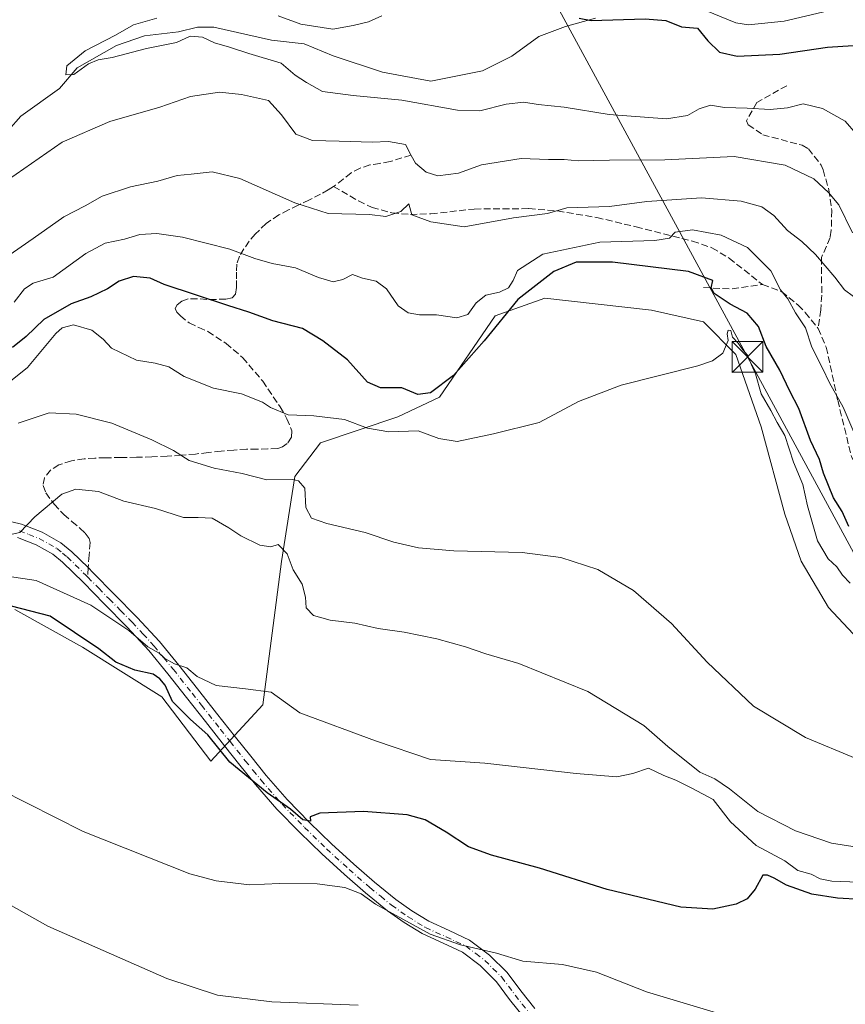
# Model space of a CAD drawing. Units: metres. Extents: x 593835 to 597280, y 4726755 to 4729115.
# Drawn here: x 594943 to 595144, y 4727364 to 4727604 of the extents above; entities that cross this region are included whole.
import ezdxf

# ---------------------------------------------------------------- set-up
doc = ezdxf.new("R2010")
doc.units = ezdxf.units.M
doc.header["$MEASUREMENT"] = 0
doc.linetypes.add('DGN Style 3', pattern=[2.307223458686699, 1.648016756204785, -0.6592067024819142])
doc.linetypes.add('DGN Style 4', pattern=[2.6384748266838614, 1.318413404963828, -0.6592067024819142, 0.001648016756204785, -0.6592067024819142])
for name, color, linetype, lineweight in [('Camino Cxs', 7, 'Continuous', 0), ('Camino eje', 30, 'DGN Style 4', 13), ('Corriente artificial Cxs', 4, 'Continuous', 13), ('Corriente natural lineal', 142, 'Continuous', 13), ('Cultivos herbáceos CxS', 92, 'Continuous', 0), ('Curva de nivel maestra', 30, 'Continuous', 30), ('Curva de nivel normal', 30, 'Continuous', 0), ('Matorral CxS', 135, 'Continuous', 0), ('Senda', 7, 'DGN Style 3', 0), ('Senda no paivmentada conexión', 7, 'DGN Style 3', 0), ('Tendido', 6, 'Continuous', 0), ('Torre de tendido puntual', 7, 'Continuous', 0)]:
    doc.layers.add(name, color=color, linetype=linetype, lineweight=lineweight)

# ---------------------------------------------------------------- blocks, each defined once
blk = doc.blocks.new('*U23')
at = {"layer": 'Cultivos herbáceos CxS', "color": 92, "linetype": 'Continuous', "lineweight": 0}
blk.add_polyline3d([(594941.6854999998, 4727460.6295, 424.4556000000011), (594958.1712999997, 4727451.439300001, 425.034799999994), (594977.4578999998, 4727439.346100001, 424.8252000000066), (594989.3957000002, 4727423.6489, 425.4942000000011), (595002.1118999999, 4727437.4111, 421.7945000000037), (595006.6347000003, 4727472.3477, 415.0497000000032), (595009.8481000002, 4727493.035300001, 408.751099999994), (595016.1322999997, 4727501.258500001, 406.1316999999981), (595034.9851000002, 4727507.545700001, 402.104800000001), (595045.1369000003, 4727512.382900001, 401.0160999999935), (595058.6725000005, 4727532.2137, 397.8117999999959), (595070.7494999999, 4727536.537699999, 401.8090999999986), (595096.7735000001, 4727533.554500001, 403.2951999999932), (595109.4293000001, 4727530.735099999, 403.790399999998), (595117.3400999998, 4727522.766100001, 404.9980000000069), (595123.5040999996, 4727505.140100001, 405.670299999998), (595129.2522999998, 4727483.836100001, 406.5703000000067), (595133.2237, 4727472.361099999, 406.6603999999934), (595139.8651000002, 4727461.098900001, 406.9109999999928), (595147.1410999997, 4727453.375499999, 406.8141000000033)], dxfattribs=at)
blk = doc.blocks.new('*U24')
at = {"layer": 'Matorral CxS', "color": 135, "linetype": 'Continuous', "lineweight": 0}
blk.add_polyline3d([(595147.1410999997, 4727453.375499999, 406.8141000000033), (595139.8651000002, 4727461.098900001, 406.9109999999928), (595133.2237, 4727472.361099999, 406.6603999999934), (595129.2522999998, 4727483.836100001, 406.5703000000067), (595123.5040999996, 4727505.140100001, 405.670299999998), (595117.3400999998, 4727522.766100001, 404.9980000000069), (595109.4293000001, 4727530.735099999, 403.790399999998), (595096.7735000001, 4727533.554500001, 403.2951999999932), (595070.7494999999, 4727536.537699999, 401.8090999999986), (595058.6725000005, 4727532.2137, 397.8117999999959), (595045.1369000003, 4727512.382900001, 401.0160999999935), (595034.9851000002, 4727507.545700001, 402.104800000001), (595016.1322999997, 4727501.258500001, 406.1316999999981), (595009.8481000002, 4727493.035300001, 408.751099999994), (595006.6347000003, 4727472.3477, 415.0497000000032), (595002.1118999999, 4727437.4111, 421.7945000000037), (594989.3957000002, 4727423.6489, 425.4942000000011), (594977.4578999998, 4727439.346100001, 424.8252000000066), (594958.1712999997, 4727451.439300001, 425.034799999994), (594941.6854999998, 4727460.6295, 424.4556000000011)], dxfattribs=at)
blk = doc.blocks.new('5TTEND')
at = {"layer": 'Corriente artificial Cxs', "color": 7, "linetype": 'Continuous', "lineweight": 0}
for p, q in [((-0.375, 0.3754), (0.375, -0.3746)), ((0.3720000000000001, 0.3784000000000001), (-0.3720000000000001, -0.3776))]:
    blk.add_line(p, q, dxfattribs=at)
at = {"layer": 'Corriente artificial Cxs', "color": 7, "linetype": 'Continuous', "lineweight": 0, "flags": 128}
blk.add_lwpolyline([(-0.375, -0.3746), (0.375, -0.3746), (0.375, 0.3754), (-0.375, 0.3754), (-0.3720000000000001, -0.3776)], dxfattribs=at)

msp = doc.modelspace()

# ---------------------------------------------------------------- linework, layer by layer
at = {"layer": 'Camino Cxs', "color": 7, "linetype": 'Continuous', "lineweight": 0}
for points in [[(594936.1700999998, 4727483.140100001, 414.1080999999977), (594943.3101000005, 4727481.4101, 415.0325000000012), (594948.3000999996, 4727479.5001, 415.7164000000048), (594952.8701, 4727476.9001, 416.3623999999982), (594955.5800999999, 4727474.690099999, 416.800900000002), (594959.5100999996, 4727470.8201, 417.4809999999998), (594960.7801000001, 4727469.5801, 417.6491999999998), (594965.8701, 4727464.380100001, 418.4287999999942), (594971.4600999998, 4727458.690099999, 419.045499999993), (594976.8901000004, 4727452.8301, 419.6643999999943), (594981.6101000002, 4727447.0801, 420.6585999999952), (594986.1901000004, 4727441.2601, 421.1371000000072), (594990.8000999996, 4727435.380100001, 422.2611999999936), (594995.4200999998, 4727429.5001, 423.5270000000019), (594999.1300999997, 4727424.8201, 423.7765999999974), (595002.8901000004, 4727420.1601, 424.5420000000013), (595008.0301000001, 4727414.280099999, 425.343200000003), (595013.4700999996, 4727408.670100001, 426.3169000000053), (595018.7801000001, 4727403.520099999, 427.0736000000034), (595024.2200999996, 4727398.520099999, 427.5832999999984), (595029.2801000001, 4727394.120100001, 428.2384000000021), (595034.4901000002, 4727389.880100001, 429.2636000000057), (595038.4001000002, 4727387.120100001, 429.7249000000011), (595042.4901000002, 4727384.600099999, 430.1802000000025), (595047.4801000003, 4727382.3301, 430.4930000000023), (595052.4600999998, 4727380.0101, 430.625199999995), (595057.2801000001, 4727376.370100001, 430.8286999999983), (595061.5800999999, 4727372.120100001, 431.2152999999962), (595064.9101, 4727367.640100001, 431.9661000000052), (595068.3601000002, 4727363.3101, 432.5623000000051)], [(594936.1700999998, 4727483.140100001, 414.1080999999977), (594943.3101000005, 4727481.4101, 415.0325000000012), (594948.3000999996, 4727479.5001, 415.7164000000048), (594952.8701, 4727476.9001, 416.3623999999982), (594955.5800999999, 4727474.690099999, 416.800900000002), (594959.5100999996, 4727470.8201, 417.4809999999998), (594960.7801000001, 4727469.5801, 417.6491999999998), (594965.8701, 4727464.380100001, 418.4287999999942), (594971.4600999998, 4727458.690099999, 419.045499999993), (594976.8901000004, 4727452.8301, 419.6643999999943), (594981.6101000002, 4727447.0801, 420.6585999999952), (594986.1901000004, 4727441.2601, 421.1371000000072), (594990.8000999996, 4727435.380100001, 422.2611999999936), (594995.4200999998, 4727429.5001, 423.5270000000019), (594999.1300999997, 4727424.8201, 423.7765999999974), (595002.8901000004, 4727420.1601, 424.5420000000013), (595008.0301000001, 4727414.280099999, 425.343200000003), (595013.4700999996, 4727408.670100001, 426.3169000000053), (595018.7801000001, 4727403.520099999, 427.0736000000034), (595024.2200999996, 4727398.520099999, 427.5832999999984), (595029.2801000001, 4727394.120100001, 428.2384000000021), (595034.4901000002, 4727389.880100001, 429.2636000000057), (595038.4001000002, 4727387.120100001, 429.7249000000011), (595042.4901000002, 4727384.600099999, 430.1802000000025), (595047.4801000003, 4727382.3301, 430.4930000000023), (595052.4600999998, 4727380.0101, 430.625199999995), (595057.2801000001, 4727376.370100001, 430.8286999999983), (595061.5800999999, 4727372.120100001, 431.2152999999962), (595064.9101, 4727367.640100001, 431.9661000000052), (595068.3601000002, 4727363.3101, 432.5623000000051)], [(595065.9200999998, 4727360.9101, 434.0657000000065), (595062.2001, 4727365.5601, 433.3160999999964), (595058.9901000002, 4727369.880100001, 432.8151999999973), (595055.0500999996, 4727373.790100001, 432.4665999999997), (595050.6901000004, 4727377.0701, 432.1162999999942), (595046.0500999996, 4727379.2401, 432.1166999999987), (595040.8800999997, 4727381.590100001, 431.0421000000061), (595036.5201000003, 4727384.280099999, 430.7075000000041), (595032.4301000005, 4727387.170100001, 430.1214000000036), (595027.0900999998, 4727391.5101, 429.4875999999931), (595021.9501, 4727395.9801, 428.6545999999944), (595016.4401000004, 4727401.040100001, 427.8340000000026), (595011.0601000005, 4727406.2601, 427.1774000000005), (595005.5201000003, 4727411.970100001, 426.2688000000053), (595000.2801000001, 4727417.960100001, 425.2436000000016), (594996.4700999996, 4727422.690099999, 424.3407000000007), (594992.7401000002, 4727427.390100001, 424.2180999999982), (594988.1201, 4727433.280099999, 423.8031999999948), (594983.5100999996, 4727439.1501, 422.7593000000052), (594978.9501, 4727444.940099999, 422.4134999999952), (594974.3201000001, 4727450.590100001, 421.6296000000002), (594969.0000999998, 4727456.340100001, 420.8837000000058), (594963.4301000005, 4727461.9901, 419.7011000000057), (594958.3601000002, 4727467.170100001, 418.3086999999941), (594953.3000999996, 4727472.1501, 417.2284000000073), (594950.9401000004, 4727474.0801, 416.8184999999939), (594946.8400999998, 4727476.4101, 416.1503999999986), (594942.2901, 4727478.140100001, 415.5007000000041)], [(595065.9200999998, 4727360.9101, 434.0657000000065), (595062.2001, 4727365.5601, 433.3160999999964), (595058.9901000002, 4727369.880100001, 432.8151999999973), (595055.0500999996, 4727373.790100001, 432.4665999999997), (595050.6901000004, 4727377.0701, 432.1162999999942), (595046.0500999996, 4727379.2401, 432.1166999999987), (595040.8800999997, 4727381.590100001, 431.0421000000061), (595036.5201000003, 4727384.280099999, 430.7075000000041), (595032.4301000005, 4727387.170100001, 430.1214000000036), (595027.0900999998, 4727391.5101, 429.4875999999931), (595021.9501, 4727395.9801, 428.6545999999944), (595016.4401000004, 4727401.040100001, 427.8340000000026), (595011.0601000005, 4727406.2601, 427.1774000000005), (595005.5201000003, 4727411.970100001, 426.2688000000053), (595000.2801000001, 4727417.960100001, 425.2436000000016), (594996.4700999996, 4727422.690099999, 424.3407000000007), (594992.7401000002, 4727427.390100001, 424.2180999999982), (594988.1201, 4727433.280099999, 423.8031999999948), (594983.5100999996, 4727439.1501, 422.7593000000052), (594978.9501, 4727444.940099999, 422.4134999999952), (594974.3201000001, 4727450.590100001, 421.6296000000002), (594969.0000999998, 4727456.340100001, 420.8837000000058), (594963.4301000005, 4727461.9901, 419.7011000000057), (594958.3601000002, 4727467.170100001, 418.3086999999941), (594953.3000999996, 4727472.1501, 417.2284000000073), (594950.9401000004, 4727474.0801, 416.8184999999939), (594946.8400999998, 4727476.4101, 416.1503999999986), (594942.2901, 4727478.140100001, 415.5007000000041)]]:
    msp.add_polyline3d(points, dxfattribs=at)
at = {"layer": 'Camino eje', "color": 30, "linetype": 'DGN Style 4', "lineweight": 13}
for points in [[(594942.8000999996, 4727479.7751, 415.2456999999995), (594945.0751, 4727478.9101, 415.5351999999984), (594947.5701000001, 4727477.9551, 415.792300000001), (594951.9051000001, 4727475.4901, 416.5559000000067), (594953.2600999996, 4727474.3851, 416.7771000000066), (594954.4401000004, 4727473.420100001, 416.9422999999952), (594958.9351000005, 4727468.995100001, 417.7995999999985), (594959.4528999999, 4727468.489499999, 417.8592999999965)], [(594959.4528999999, 4727468.489499999, 417.8592999999965), (594962.1151000002, 4727465.7751, 418.4674999999988), (594964.6501000002, 4727463.1851, 418.8686000000016), (594967.4351000005, 4727460.360099999, 419.1147999999957), (594970.2301000003, 4727457.515100001, 419.6104999999953), (594972.8901000004, 4727454.640100001, 420.2134999999981), (594975.6051000003, 4727451.710100001, 420.5026000000071), (594977.9650999998, 4727448.835100001, 420.9141999999993), (594980.2801000001, 4727446.0101, 421.4244999999937), (594984.8501000004, 4727440.2051, 421.8809000000037), (594987.1551000001, 4727437.265100001, 422.1729999999953), (594991.7701000003, 4727431.390100001, 423.1858999999968), (594994.0800999999, 4727428.4451, 423.7486999999965), (594997.8000999996, 4727423.755100001, 423.8491999999969), (594999.6801000005, 4727421.425100001, 424.453999999998), (595001.5850999998, 4727419.0601, 424.7927000000054), (595006.7751000002, 4727413.1251, 425.6591999999946), (595012.2651000004, 4727407.465100001, 426.485400000005), (595017.6101000002, 4727402.280099999, 427.1230000000069), (595023.0850999998, 4727397.2501, 427.9627999999939), (595028.1851000005, 4727392.815099999, 428.8500000000058), (595030.7901, 4727390.6951, 429.2078000000038), (595033.4600999998, 4727388.5251, 429.6114999999991), (595037.4600999998, 4727385.700099999, 430.1226000000024), (595041.6851000005, 4727383.095100001, 430.343399999998), (595046.7651000004, 4727380.7851, 431.2685999999958), (595049.0850999998, 4727379.700099999, 431.445200000002), (595051.5751, 4727378.540100001, 431.2890000000043), (595053.9851000002, 4727376.720100001, 431.4284999999945), (595056.1651, 4727375.0801, 431.5993000000017), (595058.1350999996, 4727373.1251, 431.7649999999995), (595060.2851, 4727371.0001, 431.9658999999957), (595063.5551000005, 4727366.600099999, 432.5396000000038), (595065.2801000001, 4727364.4351, 432.9673000000039), (595067.1401000004, 4727362.110099999, 433.0669999999955)]]:
    msp.add_polyline3d(points, dxfattribs=at)
at = {"layer": 'Corriente natural lineal', "color": 142, "linetype": 'Continuous', "lineweight": 13}
for points in [[(595110.1295999996, 4727606.523399999, 375.3190000000032), (595117.3000999996, 4727603.649800001, 372.8473999999987), (595120.3765000004, 4727603.1501, 372.4992999999959), (595129.0717000002, 4727603.9998, 372.4812999999995), (595139.8437999999, 4727606.5777, 371.3263000000007)], [(594940.1432999996, 4727577.490300001, 380.8418999999994), (594943.0800000001, 4727580.8706, 380.8307000000059), (594952.5771000005, 4727587.609999999, 380.617499999993), (594956.8136999998, 4727592.646500001, 380.9112000000023), (594966.3916999997, 4727598.139699999, 380.7456999999995), (594973.2362000003, 4727600.4356, 380.1392000000051), (594981.5115, 4727601.439999999, 379.6098999999958), (594986.1458999999, 4727602.598900001, 379.1977999999945), (594990.1579, 4727602.546599999, 378.9493999999977), (595004.1778999995, 4727599.443, 378.8871999999974), (595012.1290999996, 4727598.5087, 378.6438999999955), (595019.2452999996, 4727595.59, 378.7029999999941), (595031.2549000002, 4727591.572799999, 377.8058000000019), (595043.0038999999, 4727589.4476, 376.6168000000035), (595055.5597000001, 4727591.889400001, 376.9033000000054), (595062.7797999998, 4727595.5255, 377.5884999999981), (595069.2894000001, 4727600.300600001, 377.2841000000044), (595075.7747999998, 4727602.7393, 377.0890999999974), (595083.0932999998, 4727604.777600001, 377.3834999999963)]]:
    msp.add_polyline3d(points, dxfattribs=at)
at = {"layer": 'Cultivos herbáceos CxS', "color": 92, "linetype": 'Continuous', "lineweight": 0}
msp.add_polyline3d([(595147.1410999997, 4727453.375499999, 406.8141000000033), (595139.8651000002, 4727461.098900001, 406.9109999999928), (595133.2237, 4727472.361099999, 406.6603999999934), (595129.2522999998, 4727483.836100001, 406.5703000000067), (595123.5040999996, 4727505.140100001, 405.670299999998), (595117.3400999998, 4727522.766100001, 404.9980000000069), (595109.4293000001, 4727530.735099999, 403.790399999998), (595096.7735000001, 4727533.554500001, 403.2951999999932), (595070.7494999999, 4727536.537699999, 401.8090999999986), (595058.6725000005, 4727532.2137, 397.8117999999959), (595045.1369000003, 4727512.382900001, 401.0160999999935), (595034.9851000002, 4727507.545700001, 402.104800000001), (595016.1322999997, 4727501.258500001, 406.1316999999981), (595009.8481000002, 4727493.035300001, 408.751099999994), (595006.6347000003, 4727472.3477, 415.0497000000032), (595002.1118999999, 4727437.4111, 421.7945000000037), (594989.3957000002, 4727423.6489, 425.4942000000011), (594977.4578999998, 4727439.346100001, 424.8252000000066), (594958.1712999997, 4727451.439300001, 425.034799999994), (594941.6854999998, 4727460.6295, 424.4556000000011)], dxfattribs=at)
at = {"layer": 'Curva de nivel maestra', "color": 30, "linetype": 'Continuous', "lineweight": 30, "flags": 128}
for points, elevation in [([(595079.1500000004, 4727604.7401), (595082.0800000001, 4727604.200099999), (595095.2000000002, 4727604.640100001), (595100.25, 4727604.2301), (595104.0800000001, 4727602.6601), (595108, 4727602.3201), (595110.4600000001, 4727599.2401), (595113.3200000003, 4727596.5101), (595117.6100000005, 4727595.5001), (595128.0499999998, 4727595.9901), (595139.6399999997, 4727597.700099999), (595148.4400000004, 4727598.2301)], 375), ([(595144.8799999999, 4727480.840100001), (595143.2000000002, 4727484.5101), (595141.1299999999, 4727487.840100001), (595138.6600000003, 4727493.840100001), (595137.6699999999, 4727497.190099999), (595135.4800000006, 4727501.840100001), (595132.6799999997, 4727509.5801), (595130.4699999997, 4727513.800100001), (595128.0199999996, 4727518.920100001), (595124.6900000004, 4727524.7501), (595122.8399999999, 4727529.620100001), (595120.0800000001, 4727532.860099999), (595115.9299999997, 4727535.040100001), (595112.04, 4727537.670100001), (595111.2699999996, 4727539.040100001), (595111.7000000002, 4727540.8301), (595105.79, 4727543.0101), (595087.2999999998, 4727545.3101), (595078.3799999999, 4727545.270099999), (595073, 4727543.040100001), (595064.1799999997, 4727536.190099999), (595056.0199999996, 4727526.140100001), (595048.5, 4727517.670100001), (595042.9299999997, 4727513.460100001), (595039.8200000003, 4727513.0601), (595035.9400000004, 4727514.620100001), (595030.7699999996, 4727514.6501), (595027.5499999998, 4727516.040100001), (595022.7199999997, 4727521.440099999), (595016.6600000003, 4727526.0801), (595011.7800000003, 4727529.140100001), (595004.5199999996, 4727530.970100001), (594998.6600000003, 4727533.100099999), (594993.5099999999, 4727534.700099999), (594978.0499999998, 4727539.850099999), (594974.6600000003, 4727541.350099999), (594970.54, 4727541.800100001), (594967.0999999996, 4727540.690099999), (594964.2100000001, 4727538.800100001), (594960.1399999997, 4727536.850099999), (594955.3799999999, 4727535.1501), (594948.7199999997, 4727531.3101), (594944.3899999997, 4727527.1801), (594941.0599999996, 4727524.520099999)], 400), ([(595147.7100000001, 4727389.890100001), (595142.04, 4727390.2601), (595135.8300000001, 4727391.2301), (595129.6299999999, 4727393.4301), (595126.6299999999, 4727395.090100001), (595125.0199999996, 4727395.8101), (595123.8899999997, 4727395.860099999), (595122.0599999996, 4727392.4301), (595120.0499999998, 4727390.0601), (595117.3799999999, 4727388.7501), (595111.7199999997, 4727387.5801), (595103.9400000004, 4727388.030099999), (595085.9400000004, 4727392.380100001), (595069.4900000002, 4727397.5701), (595057.7999999998, 4727400.710100001), (595052.1600000003, 4727402.7601), (595046.7199999997, 4727406.3201), (595041.6600000003, 4727409.300100001), (595037.2000000002, 4727410.5801), (595026.6100000005, 4727411.4001), (595015.9400000004, 4727410.9901), (595013.5899999999, 4727410.100099999), (595013.6600000003, 4727409.040100001), (595011.8600000005, 4727409.300100001), (595008.8099999996, 4727411.940099999), (595003.1399999997, 4727415.9301), (594994.0599999996, 4727423.4301), (594988.6399999997, 4727430.0801), (594984.4199999999, 4727433.800100001), (594980.0800000001, 4727438.1601), (594978.2699999996, 4727442.200099999), (594977, 4727443.7501), (594975.3899999997, 4727444.850099999), (594970.8899999997, 4727445.790100001), (594966.2300000006, 4727447.800100001), (594962.1600000003, 4727451.0601), (594950.2300000006, 4727459.020099999), (594940.8399999999, 4727461.460100001)], 425)]:
    msp.add_lwpolyline(points, dxfattribs=dict(at, elevation=elevation))
at = {"layer": 'Curva de nivel normal', "color": 30, "linetype": 'Continuous', "lineweight": 0, "flags": 128}
for points, elevation in [([(595031.0899999999, 4727605.300100001), (595027.8099999996, 4727603.890100001), (595024.0499999998, 4727602.960100001), (595019.1200000001, 4727602.050100001), (595011.3499999996, 4727603.340100001), (595005.79, 4727605.3301)], 380), ([(594976.25, 4727604.7301), (594970.5800000001, 4727603.140100001), (594966.1799999997, 4727600.600099999), (594958.7800000003, 4727596.8301), (594954.29, 4727593.140100001), (594954.0999999996, 4727590.9801), (594956.04, 4727591.040100001), (594959.6200000001, 4727593.620100001), (594961.9699999997, 4727594.610099999), (594965.3600000005, 4727595.190099999), (594973.7199999997, 4727597.4101), (594981.0599999996, 4727598.860099999), (594984.3399999999, 4727600.4101), (594987.4000000004, 4727600.130100001), (594990.2999999998, 4727598.7301), (594993.9600000001, 4727597.6801), (594998.7000000002, 4727596.1601), (595006.5800000001, 4727593.770099999), (595009.9400000004, 4727590.9101), (595012.6799999997, 4727589.090100001), (595016.6200000001, 4727586.9101), (595024.0800000001, 4727585.9001), (595035.9299999997, 4727584.780099999), (595049.54, 4727582.3201), (595054.9299999997, 4727582.170100001), (595061.3300000001, 4727583.800100001), (595065.6399999997, 4727584.3201), (595069.1500000004, 4727583.700099999), (595075.5, 4727583.040100001), (595086.4199999999, 4727581.280099999), (595100.4299999997, 4727580.2401), (595105.5, 4727581.0101), (595108.3899999997, 4727582.6801), (595111.1399999997, 4727583.540100001), (595114.5099999999, 4727582.9801), (595120.04, 4727582.8101), (595125.6900000004, 4727582.470100001), (595129.8799999999, 4727582.9101), (595133.7199999997, 4727583.9101), (595138.4000000004, 4727582.770099999), (595143.9600000001, 4727579.620100001), (595146.6600000003, 4727576.600099999)], 380), ([(595145.7100000001, 4727552.420100001), (595142.3700000001, 4727559.280099999), (595139.8600000005, 4727562.290100001), (595136.3499999996, 4727565.640100001), (595129.3499999996, 4727568.970100001), (595116.9199999999, 4727571.020099999), (595099.9800000006, 4727570.2501), (595086.5599999996, 4727570.1601), (595078.9100000003, 4727569.970100001), (595075.4699999997, 4727570.280099999), (595071.6600000003, 4727570.300100001), (595065.0499999998, 4727570.540100001), (595055.3799999999, 4727569.030099999), (595049.7199999997, 4727567.020099999), (595044.7100000001, 4727566.340100001), (595041.8499999996, 4727567.190099999), (595039.2999999998, 4727569.4001), (595038.1900000004, 4727571.2501), (595036.8600000005, 4727573.960100001), (595032.7100000001, 4727574.7301), (595028.7300000006, 4727574.5001), (595020.6799999997, 4727574.8101), (595014.1500000004, 4727574.960100001), (595010.1399999997, 4727576.4801), (595006.6200000001, 4727581.2401), (595003.4400000004, 4727584.6601), (594996.8399999999, 4727586.120100001), (594991.5599999996, 4727586.7401), (594984.4900000002, 4727585.690099999), (594976.9800000006, 4727583.0701), (594964.7800000003, 4727579.550100001), (594953.1699999999, 4727574.520099999), (594940.1500000004, 4727565.440099999)], 385), ([(595145.9900000002, 4727536.890100001), (595143.7599999999, 4727538.540100001), (595141.4500000002, 4727541.600099999), (595136.6799999997, 4727547.1601), (595133.3799999999, 4727550.360099999), (595129.8700000001, 4727552.9901), (595126.5899999999, 4727556.700099999), (595123.6799999997, 4727558.790100001), (595118.6399999997, 4727560.170100001), (595108.9500000002, 4727560.950099999), (595095.6600000003, 4727560.0701), (595086.5, 4727558.840100001), (595076.1699999999, 4727558.540100001), (595071.4000000004, 4727557.1801), (595063.1200000001, 4727556.130100001), (595051.1200000001, 4727553.9001), (595042.9800000006, 4727555.090100001), (595038.3700000001, 4727556.8101), (595037.6399999997, 4727559.520099999), (595035.6600000003, 4727557.6601), (595032.0499999998, 4727556.450099999), (595028.0499999998, 4727556.9101), (595018, 4727557.140100001), (595009.9000000004, 4727559.710100001), (594996.4600000001, 4727565.690099999), (594989.75, 4727567.280099999), (594984.6399999997, 4727566.720100001), (594981.2100000001, 4727566.440099999), (594976.4699999997, 4727565.020099999), (594969.8399999999, 4727563.6601), (594962.9000000004, 4727561.4001), (594958.7800000003, 4727558.9801), (594953.5700000003, 4727556.360099999), (594946.1600000003, 4727551.0601), (594939.4800000006, 4727546.420100001)], 390), ([(595147.4000000004, 4727500.630100001), (595143.4500000002, 4727509.960100001), (595140.0999999996, 4727515.840100001), (595138.4400000004, 4727519.420100001), (595135.8399999999, 4727524.600099999), (595134.2599999999, 4727529.2401), (595131.8399999999, 4727532.9301), (595129.9699999997, 4727536.340100001), (595128.1600000003, 4727538.520099999), (595125.8300000001, 4727543.140100001), (595120.1600000003, 4727548.9001), (595113.7199999997, 4727551.840100001), (595106.7199999997, 4727553.1801), (595102.5700000003, 4727552.630100001), (595101.1200000001, 4727551.110099999), (595097.5700000003, 4727550.5801), (595084.1500000004, 4727550.170100001), (595070.2999999998, 4727547.210100001), (595064.1500000004, 4727543.2601), (595063.0800000001, 4727540.8301), (595061.9199999999, 4727539.0001), (595059.7199999997, 4727537.960100001), (595056.3799999999, 4727537.2401), (595054.0499999998, 4727535.360099999), (595052.0499999998, 4727532.5601), (595049.3799999999, 4727531.690099999), (595044.3799999999, 4727532.4801), (595040.2699999996, 4727532.440099999), (595037.4500000002, 4727532.920100001), (595035.0199999996, 4727534.6801), (595032.2400000002, 4727538.7501), (595029.7199999997, 4727540.6501), (595026.3799999999, 4727541.370100001), (595023.9600000001, 4727542.2401), (595021.5999999996, 4727541.0801), (595019.25, 4727540.5101), (595015.6200000001, 4727541.5801), (595010.0499999998, 4727543.9001), (595004.3799999999, 4727544.9901), (595000.0999999996, 4727546.1801), (594994.0499999998, 4727548.4801), (594982.4800000006, 4727551.340100001), (594976.2800000003, 4727552.280099999), (594972.0999999996, 4727552.0001), (594968.3600000005, 4727550.920100001), (594963.6299999999, 4727549.9101), (594958.9199999999, 4727547.380100001), (594950.9800000006, 4727541.630100001), (594946.0999999996, 4727540.1601), (594943.9900000002, 4727538.8201), (594941.4699999997, 4727535.5701)], 395), ([(594932.3899999997, 4727509.800100001), (594944.7199999997, 4727519.610099999), (594951.6600000003, 4727527.920100001), (594953.1699999999, 4727529.280099999), (594955.9600000001, 4727530.030099999), (594960.4100000003, 4727528.690099999), (594963.1600000003, 4727526.4801), (594965.2199999997, 4727524.340100001), (594971.3200000003, 4727521.4301), (594975.8799999999, 4727520.6601), (594979.1600000003, 4727519.7401), (594982.9100000003, 4727517.4301), (594990.0499999998, 4727514.600099999), (594996.9199999999, 4727513.210100001), (595002.0199999996, 4727511.140100001), (595003.9299999997, 4727509.840100001), (595008.2599999999, 4727508.0701), (595014.4699999997, 4727507.800100001), (595021.9900000002, 4727506.970100001), (595027.5499999998, 4727504.790100001), (595032.75, 4727503.9001), (595039.9600000001, 4727504.1501), (595044.9600000001, 4727502.3201), (595049.4400000004, 4727501.5801), (595058.2699999996, 4727503.440099999), (595069.4199999999, 4727506.210100001), (595079.0199999996, 4727511.3201), (595089.3799999999, 4727515.2601), (595108.0800000001, 4727520.040100001), (595111.5999999996, 4727521.2301), (595114.1299999999, 4727523.100099999), (595115.4199999999, 4727526.170100001), (595115.2000000002, 4727527.780099999), (595115.4100000003, 4727528.690099999), (595116.0800000001, 4727528.630100001), (595116.5, 4727527.0001), (595117.8899999997, 4727525.520099999), (595119.0199999996, 4727523.940099999), (595120.1600000003, 4727522.600099999), (595121.1200000001, 4727520.2301), (595122.1100000005, 4727518.050100001), (595123.4600000001, 4727513.200099999), (595125.8300000001, 4727509.110099999), (595127.3700000001, 4727506.1601), (595129.2599999999, 4727503.050100001), (595131.3899999997, 4727496.530099999), (595133.6500000004, 4727491.120100001), (595134.7599999999, 4727485.890100001), (595137.2300000006, 4727477.360099999), (595139.8200000003, 4727472.9901), (595141.8799999999, 4727470.9801), (595143.2999999998, 4727469.0101), (595145.1399999997, 4727467.0701)], 405), ([(594942.4500000002, 4727506.0001), (594950.0499999998, 4727508.530099999), (594956.6299999999, 4727508.220100001), (594965.3099999996, 4727506.0601), (594975.0499999998, 4727502.0001), (594980.3399999999, 4727499.340100001), (594984.1200000001, 4727496.940099999), (594990.1900000004, 4727495.0701), (594997.0099999999, 4727493.800100001), (595003.0700000003, 4727492.190099999), (595009.3300000001, 4727492.3101), (595010.7699999996, 4727492.0001), (595012.3099999996, 4727490.1801), (595012.5899999999, 4727485.470100001), (595013.9299999997, 4727482.860099999), (595017.6799999997, 4727481.5601), (595027.0300000003, 4727479.4101), (595033.9600000001, 4727476.9901), (595040.0199999996, 4727475.670100001), (595048.6399999997, 4727474.9001), (595065.2300000006, 4727474.4801), (595074.6799999997, 4727473.300100001), (595083.7199999997, 4727470.380100001), (595092.3799999999, 4727465.220100001), (595101.6399999997, 4727457.190099999), (595110.29, 4727447.8101), (595121.6100000005, 4727437.0701), (595134.2800000003, 4727429.4101), (595146.4000000004, 4727424.340100001)], 410), ([(595152.0499999998, 4727401.850099999), (595140.6200000001, 4727403.6801), (595131.8499999996, 4727406.6801), (595122.6699999999, 4727411.390100001), (595115.7999999998, 4727416.920100001), (595112.2300000006, 4727419.340100001), (595108.5599999996, 4727420.950099999), (595100.7199999997, 4727427.1801), (595094.8600000005, 4727432.3201), (595081.2400000002, 4727440.640100001), (595064.4100000003, 4727447.450099999), (595056.3799999999, 4727449.800100001), (595051.4900000002, 4727451.520099999), (595044.4699999997, 4727453.460100001), (595036.4900000002, 4727455.120100001), (595030.1699999999, 4727455.9801), (595024.5199999996, 4727457.300100001), (595018.5, 4727458.030099999), (595014.4100000003, 4727459.170100001), (595012.5999999996, 4727460.9801), (595012.5, 4727463.600099999), (595011.6799999997, 4727466.800100001), (595009.4900000002, 4727470.280099999), (595008.0300000003, 4727474.1601), (595005.8099999996, 4727476.420100001), (595004.0499999998, 4727475.9001), (595001.3799999999, 4727476.270099999), (594996.6900000004, 4727478.5801), (594993.79, 4727480.5601), (594989.7000000002, 4727482.890100001), (594986.3399999999, 4727483.0601), (594982.75, 4727483.0701), (594975.9400000004, 4727485.2401), (594968.2300000006, 4727486.9901), (594962.0099999999, 4727489.380100001), (594956.5099999999, 4727489.9101), (594953.0700000003, 4727488.7301), (594946.5700000003, 4727483.220100001), (594942.9000000004, 4727479.4101), (594933.5800000001, 4727477.360099999)], 415), ([(595147.29, 4727394.110099999), (595140.7000000002, 4727394.420100001), (595137.8799999999, 4727394.9301), (595135.6900000004, 4727396.110099999), (595132.4400000004, 4727397.0001), (595129.2599999999, 4727399.360099999), (595122.2300000006, 4727403.100099999), (595116.04, 4727408.840100001), (595111.7800000003, 4727414.3201), (595106.6100000005, 4727417.0701), (595102.7100000001, 4727418.9801), (595099.79, 4727420.1801), (595096.0499999998, 4727421.920100001), (595092.1900000004, 4727420.610099999), (595088.29, 4727419.840100001), (595078.3799999999, 4727420.600099999), (595056.1900000004, 4727423.1801), (595042.9500000002, 4727424.0801), (595029.5499999998, 4727428.620100001), (595011.1299999999, 4727435.4001), (595004.0800000001, 4727440.450099999), (594997.8700000001, 4727441.290100001), (594990.6799999997, 4727442.0701), (594986.04, 4727444.3201), (594983.5800000001, 4727446.380100001), (594980.5499999998, 4727447.340100001), (594978.2100000001, 4727448.670100001), (594976.8200000003, 4727449.940099999), (594974.0800000001, 4727451.540100001), (594969.4000000004, 4727455.520099999), (594960.1600000003, 4727461.630100001), (594946.8799999999, 4727467.6601), (594939.75, 4727468.710100001)], 420), ([(595125.5999999996, 4727358.390100001), (595095.5800000001, 4727367.390100001), (595083.3799999999, 4727372.200099999), (595075.0499999998, 4727374.0801), (595065.4000000004, 4727374.9001), (595059.0099999999, 4727376.870100001), (595050.2199999997, 4727378.8301), (595042.8799999999, 4727381.460100001), (595029.5300000003, 4727388.780099999), (595026.0700000003, 4727391.270099999), (595022.0499999998, 4727392.8101), (595015.3300000001, 4727393.7501), (595006.1600000003, 4727393.850099999), (594998.8099999996, 4727393.5001), (594990.6799999997, 4727394.4801), (594984.3200000003, 4727396.1801), (594958.29, 4727406.520099999), (594937.9900000002, 4727416.720100001)], 430), ([(594931.7300000006, 4727393.460100001), (594949.7199999997, 4727383.390100001), (594978.7199999997, 4727370.6601), (594991.0499999998, 4727366.600099999), (595004.2400000002, 4727364.960100001), (595025.3399999999, 4727364.130100001)], 435)]:
    msp.add_lwpolyline(points, dxfattribs=dict(at, elevation=elevation))
at = {"layer": 'Matorral CxS', "color": 135, "linetype": 'Continuous', "lineweight": 0}
msp.add_polyline3d([(595147.1410999997, 4727453.375499999, 406.8141000000033), (595139.8651000002, 4727461.098900001, 406.9109999999928), (595133.2237, 4727472.361099999, 406.6603999999934), (595129.2522999998, 4727483.836100001, 406.5703000000067), (595123.5040999996, 4727505.140100001, 405.670299999998), (595117.3400999998, 4727522.766100001, 404.9980000000069), (595109.4293000001, 4727530.735099999, 403.790399999998), (595096.7735000001, 4727533.554500001, 403.2951999999932), (595070.7494999999, 4727536.537699999, 401.8090999999986), (595058.6725000005, 4727532.2137, 397.8117999999959), (595045.1369000003, 4727512.382900001, 401.0160999999935), (595034.9851000002, 4727507.545700001, 402.104800000001), (595016.1322999997, 4727501.258500001, 406.1316999999981), (595009.8481000002, 4727493.035300001, 408.751099999994), (595006.6347000003, 4727472.3477, 415.0497000000032), (595002.1118999999, 4727437.4111, 421.7945000000037), (594989.3957000002, 4727423.6489, 425.4942000000011), (594977.4578999998, 4727439.346100001, 424.8252000000066), (594958.1712999997, 4727451.439300001, 425.034799999994), (594941.6854999998, 4727460.6295, 424.4556000000011)], dxfattribs=at)
at = {"layer": 'Senda', "color": 7, "linetype": 'DGN Style 3', "lineweight": 0, "extrusion": (0.1112073287429146, -0.6520828415786882, 0.7499472633142472), "elevation": -3016265.492444288, "flags": 128}
msp.add_lwpolyline([(1381407.337359274, 3420180.908057759), (1381413.92931659, 3420178.989683512), (1381421.597669631, 3420178.666175168)], dxfattribs=at)
at = {"layer": 'Senda', "color": 7, "linetype": 'DGN Style 3', "lineweight": 0}
for points in [[(595129.7401000002, 4727588.3101, 378.9245999999985), (595122.4501, 4727584.200099999, 379.9532000000036), (595119.9001000002, 4727579.7501, 381.242499999993), (595120.3300999999, 4727578.7601, 381.5883000000031), (595123.8601000002, 4727576.350099999, 383.1061000000045), (595133.4501, 4727573.800100001, 385.8093999999983), (595134.9901000002, 4727572.9101, 385.2777999999962), (595138.0701000001, 4727568.950099999, 383.9107999999979), (595138.5500999996, 4727567.790100001, 384.094299999997), (595139.9901000002, 4727562.9101, 384.8417999999947), (595140.6700999998, 4727557.9001, 386.2661999999983), (595140.5601000005, 4727553.0601, 388.1777000000002), (595140.3000999996, 4727551.280099999, 388.9907999999996), (595138.1700999998, 4727546.390100001, 392.4842999999965), (595138.2401000002, 4727537.2401, 395.5997999999963), (595137.9901000002, 4727533.6601, 395.4149999999936), (595137.3300999999, 4727529.140100001, 395.4539999999979)], [(595038.1700999998, 4727571.4001, 385.8752999999998), (595033.0701000001, 4727569.800100001, 386.3334000000032), (595030.6201, 4727569.370100001, 386.4606000000058), (595028.1401000004, 4727568.9901, 386.6710000000021), (595025.8201000001, 4727568.200099999, 387.0782000000036), (595023.6101000002, 4727567.050100001, 387.5773999999947), (595021.6801000005, 4727565.540100001, 388.1177000000025), (595019.8101000005, 4727564.040100001, 388.5198999999994), (595019.3101000005, 4727563.7301, 388.5834999999934)], [(595019.3101000005, 4727563.7301, 388.5834999999934), (595018.0201000003, 4727562.890100001, 388.710699999996), (595016.1601, 4727561.840100001, 389.1272000000026), (595013.4200999998, 4727560.5001, 389.8277999999991), (595010.6901000004, 4727559.1801, 390.4400000000023), (595008.3201000001, 4727558.0101, 390.9931999999972), (595005.9501, 4727556.8101, 391.6781999999948), (595002.8901000004, 4727554.710100001, 392.703800000003), (595000.2401000002, 4727552.140100001, 393.6428000000014), (594998.7801000001, 4727550.4101, 394.2311000000045), (594997.4801000003, 4727548.520099999, 394.8414000000048), (594996.3800999997, 4727546.720100001, 395.448000000004), (594995.7200999996, 4727544.800100001, 396.0642999999982), (594995.6601, 4727542.8301, 396.6582999999956), (594995.6801000005, 4727540.840100001, 397.3304999999964), (594995.6300999997, 4727539.0801, 397.9449000000022), (594995.4501, 4727537.450099999, 398.5482999999949), (594994.5800999999, 4727536.550100001, 399.192200000005), (594993.0800999999, 4727536.2401, 399.5742000000027), (594990.7500999998, 4727536.220100001, 400.0809000000008), (594988.4301000005, 4727536.220100001, 400.6334000000061), (594986.1300999997, 4727536.370100001, 401.0599999999977), (594983.8601000002, 4727536.350099999, 401.5310999999929), (594982.3501000004, 4727535.770099999, 402.0288), (594981.1700999998, 4727534.920100001, 402.4630999999936), (594980.7001, 4727533.9801, 402.8166000000056), (594981.1401000004, 4727533.100099999, 403.0549000000028), (594981.9801000003, 4727532.210100001, 403.2259999999951), (594984.1601, 4727530.460100001, 403.3690000000061), (594986.4501, 4727529.3201, 403.4995000000054), (594988.7001, 4727528.380100001, 403.5571999999956), (594993.1300999997, 4727525.460100001, 403.7436000000016), (594997.2100999998, 4727522.0001, 404.4498000000021), (595002.0401, 4727516.280099999, 404.9303000000073), (595006.2801000001, 4727510.030099999, 405.5528000000049), (595007.9600999998, 4727507.120100001, 405.8000999999931), (595009.1501000002, 4727504.170100001, 406.3141000000033), (595009.0900999998, 4727502.600099999, 406.5522000000055), (595008.0401, 4727501.0701, 407.1092000000062), (595006.8800999997, 4727500.280099999, 407.4582999999984), (595005.7100999998, 4727499.9001, 407.702099999995), (595003.3201000001, 4727499.7401, 407.9927000000025), (595000.7301000003, 4727499.7301, 408.193299999999), (594998.1201, 4727499.6801, 408.3773999999976), (594995.0201000003, 4727499.4901, 408.7486999999965), (594991.9001000002, 4727499.2401, 409.129700000005), (594988.8000999996, 4727498.870100001, 409.466499999995), (594985.7100999998, 4727498.5101, 409.7856000000029), (594982.2401000002, 4727498.210100001, 410.141300000003), (594978.7600999996, 4727497.9801, 410.5584999999992), (594975.0500999996, 4727497.8201, 411.0510999999969), (594971.3201000001, 4727497.710100001, 411.5779999999941), (594967.5301000001, 4727497.6501, 412.1342000000004), (594963.7401000002, 4727497.610099999, 412.6600999999937), (594961.1401000004, 4727497.5101, 412.9741999999969), (594958.5401, 4727497.340100001, 413.242499999993), (594955.4401000004, 4727496.860099999, 413.5329999999958), (594952.4101, 4727495.870100001, 413.8331000000035), (594950.3800999997, 4727494.600099999, 413.9955000000046), (594948.8601000002, 4727492.7501, 414.256899999993), (594948.5301000001, 4727490.860099999, 414.4734999999928), (594949.2301000003, 4727489.020099999, 414.7415000000037), (594951.2600999996, 4727486.270099999, 415.280700000003), (594953.5800999999, 4727483.7401, 415.8061000000016), (594955.5500999996, 4727482.090100001, 416.0620999999956), (594957.5201000003, 4727480.4101, 416.2896999999939), (594958.7901, 4727479.2301, 416.5694999999978), (594959.8000999996, 4727477.920100001, 416.8521999999939), (594960.0000999998, 4727476.9301, 416.9658999999957), (594959.7500999998, 4727473.870100001, 417.1367000000027), (594959.5100999996, 4727470.8201, 417.4809999999998)], [(595019.3101000005, 4727563.7301, 388.5834999999934), (595025.4001000002, 4727560.210100001, 389.8251000000019), (595028.6901000004, 4727558.620100001, 390.2881000000052), (595033.5401, 4727557.280099999, 390.7560999999987), (595038.0301000001, 4727556.9001, 391.1407999999938), (595043.0301000001, 4727557.0801, 390.9575999999943), (595053.5800999999, 4727558.2401, 390.4278999999952), (595066.8501000004, 4727558.340100001, 391.1934000000037), (595073.8400999998, 4727557.780099999, 391.1456000000035), (595083.4101, 4727556.190099999, 393.011599999998), (595093.0000999998, 4727553.880100001, 397.9795000000013), (595106.7600999996, 4727550.4301, 399.6367000000027), (595111.4901000002, 4727548.780099999, 398.6448999999994), (595115.7001, 4727546.2401, 398.2764000000025), (595123.8101000005, 4727539.8201, 399.9986999999965)], [(595123.8101000005, 4727539.8201, 399.9986999999965), (595128.4600999998, 4727538.130100001, 397.9502000000066), (595132.4901000002, 4727534.8201, 398.5016999999934), (595134.2401000002, 4727533.040100001, 396.8659999999945), (595137.3300999999, 4727529.140100001, 395.4539999999979)], [(595137.3300999999, 4727529.140100001, 395.4539999999979), (595139.3400999998, 4727524.5801, 395.1238000000012), (595142.1401000004, 4727511.600099999, 395.7314000000042), (595145.4901000002, 4727497.8101, 396.1180000000023), (595148.4801000003, 4727492.860099999, 395.9036000000052), (595153.2500999998, 4727488.7601, 396.1113999999943), (595165.6601, 4727480.350099999, 396.5469000000012), (595168.5301000001, 4727477.800100001, 396.9250999999931), (595173.1601, 4727474.4101, 398.0213999999978), (595178.1700999998, 4727474.4801, 398.7899000000034), (595184.9301000005, 4727475.880100001, 398.7709000000032), (595199.5701000001, 4727480.960100001, 398.405899999998), (595204.3901000004, 4727482.2601, 398.3389000000025), (595227.9200999998, 4727485.950099999, 398.6970000000001), (595244.9600999998, 4727489.590100001, 399.2099000000017), (595254.7100999998, 4727490.7501, 399.7565000000032), (595266.0701000001, 4727493.0001, 399.1888999999938), (595274.4501, 4727494.960100001, 399.1386999999959), (595275.7001, 4727495.4101, 399.1282999999967), (595279.8101000005, 4727498.1501, 398.5973999999987), (595283.5800999999, 4727501.540100001, 398.1334000000061), (595287.6501000002, 4727504.2601, 398.0605000000069), (595297.1101000002, 4727508.390100001, 398.7860999999975)]]:
    msp.add_polyline3d(points, dxfattribs=at)
at = {"layer": 'Senda no paivmentada conexión', "color": 7, "linetype": 'DGN Style 3', "lineweight": 0, "extrusion": (0.003929990767281965, 0.1601265127803891, 0.9870886764001302), "elevation": 759743.6928429711, "flags": 128}
msp.add_lwpolyline([(-478788.8435238517, -4679370.482484604), (-478788.8435238518, -4679368.120688869)], dxfattribs=at)
at = {"layer": 'Tendido', "color": 6, "linetype": 'Continuous', "lineweight": 0}
msp.add_polyline3d([(594914.0080000004, 4729083.2031, 396.3908999999985), (594884.3525, 4729004.7205, 395.896900000007), (594846.2523999996, 4728901.056500001, 397.831600000005), (594779.4199999999, 4728688.180000001, 388.3984999999957), (594726.4753000002, 4728483.680199999, 356.8938000000053), (594682.125, 4728313.8621, 358.0212999999931), (594736.9811000006, 4728218.871900001, 360.5929000000033), (594792.6380000003, 4728121.9847, 364.9375), (594874.7746000001, 4727971.5781, 389.4122999999963), (594952.1431, 4727834.169, 420.8423000000039), (595021.3540000003, 4727704.480699999, 411.4137000000046), (595120.1760999998, 4727522.182399999, 404.528999999995), (595192.4074999997, 4727388.699899999, 424.8747000000003), (595254.5, 4727272.560000001, 447.8901000000042), (595273.2100000001, 4727181.720000001, 431.3977000000014), (595258.6858000001, 4727061.6742, 417.1811000000016), (595255.7753, 4727029.1304, 413.5227000000014)], dxfattribs=at)

# ---------------------------------------------------------------- block references
at = {"layer": 'Cultivos herbáceos CxS', "color": 92, "linetype": 'Continuous', "lineweight": 0}
msp.add_blockref('*U23', (0, 0), dxfattribs=at)
at = {"layer": 'Matorral CxS', "color": 135, "linetype": 'Continuous', "lineweight": 0}
msp.add_blockref('*U24', (0, 0), dxfattribs=at)
at = {"layer": 'Torre de tendido puntual', "color": 7, "linetype": 'Continuous', "lineweight": 0, "xscale": 10, "yscale": 10, "zscale": 10}
msp.add_blockref('5TTEND', (595120.1760999998, 4727522.182399999, 404.528999999995), dxfattribs=at)

doc.saveas('drawing.dxf')
